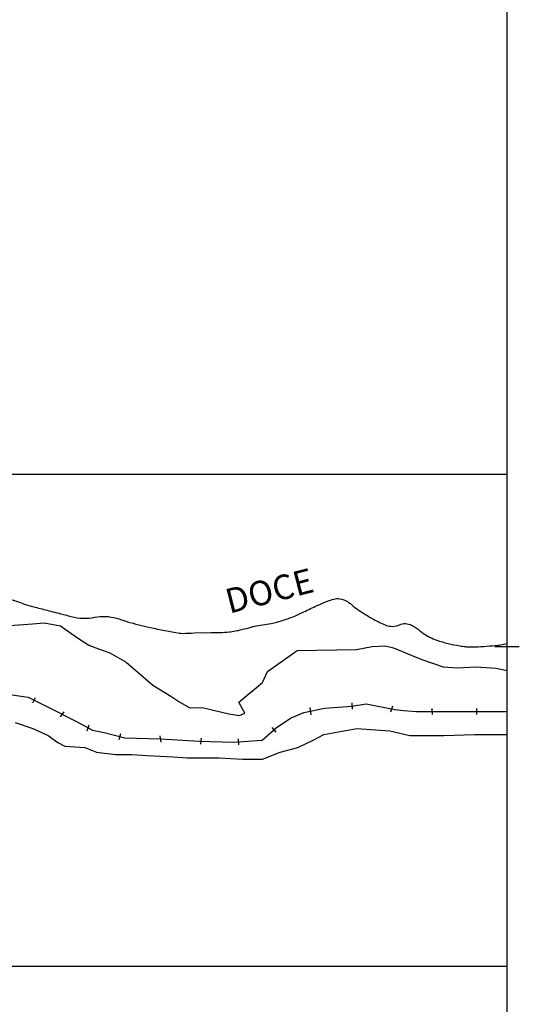
# Model space of a CAD drawing. Units: metres. Extents: x 248 to 1089, y -35906 to 8410.
# Drawn here: x 726 to 767, y 8054 to 8134 of the extents above; entities that cross this region are included whole.
import ezdxf

# ---------------------------------------------------------------- set-up
doc = ezdxf.new("R2010")
doc.units = ezdxf.units.M
doc.header["$MEASUREMENT"] = 0
for name, color, linetype, lineweight in [('0_1', 1, 'Continuous', 0), ('CAIXA', 1, 'Continuous', 0), ('COORDENADAS', 1, 'Continuous', 0), ('RIODOCE', 1, 'Continuous', 0), ('RODOPAVI', 1, 'Continuous', 0)]:
    doc.layers.add(name, color=color, linetype=linetype, lineweight=lineweight)
doc.styles.add('Style-ENGINEERING', font='ENGINEERING.shx')

# ---------------------------------------------------------------- blocks, each defined once
blk = doc.blocks.new('B4')
at = {"layer": 'COORDENADAS', "color": 7, "linetype": 'Continuous', "lineweight": -3}
blk.add_line((-0.1413, -0.2067), (0.1413, 0.2067), dxfattribs=at)

msp = doc.modelspace()

# ---------------------------------------------------------------- linework, layer by layer
at = {"layer": '0_1', "color": 7, "linetype": 'Continuous', "lineweight": -3}
msp.add_lwpolyline([(724.793, 8079.311), (726.88, 8079.013), (728.668, 8078.12), (730.755, 8077.077), (732.096, 8076.333), (733.047, 8076.16), (734.742, 8075.714), (737.598, 8075.625), (740.811, 8075.447), (743.578, 8075.357), (745.898, 8075.536), (747.058, 8076.516), (748.219, 8077.319), (749.29, 8077.765), (750.985, 8078.121), (753.216, 8078.3), (754.377, 8078.478), (756.697, 8078.032), (757.411, 8077.943), (758.482, 8077.854), (761.516, 8077.854), (762.944, 8077.854), (765.711, 8077.854), (765.838, 8077.892)], dxfattribs=at)
at = {"layer": 'COORDENADAS', "color": 7, "linetype": 'Continuous', "lineweight": -3}
for p, q in [((765.838, 7917.148), (765.838, 8209.681)), ((705.764, 8097.148), (765.838, 8097.148)), ((764.838, 8083.148), (766.838, 8083.148)), ((623.747, 8057.148), (765.838, 8057.148))]:
    msp.add_line(p, q, dxfattribs=at)
at = {"layer": 'RIODOCE', "color": 4, "linetype": 'Continuous', "lineweight": -3, "flags": 128}
msp.add_lwpolyline([(725.384, 8086.993, -0.019123), (726.373, 8086.663, 0.025968), (727.105, 8086.429), (727.105, 8086.429, 0.00155), (727.571, 8086.309), (727.571, 8086.309, -0.000639), (728.7, 8086.018), (728.7, 8086.018, -0.001118), (729.384, 8085.84, 0.000776), (730.37, 8085.581), (730.37, 8085.581, 0.112134), (732.275, 8085.522, -0.119178), (734.069, 8085.441, -0.011916), (734.473, 8085.313, 0.010024), (734.954, 8085.159, 0.01847), (736.786, 8084.686, 0.014334), (739.182, 8084.232, 0.043983), (739.455, 8084.213, 0.012737), (740.398, 8084.253), (740.398, 8084.253), (740.398, 8084.253), (741.766, 8084.273), (741.766, 8084.273), (741.766, 8084.273, 0.028051), (743.213, 8084.334, 0.038575), (744.25, 8084.518, 0.005696), (745.005, 8084.721, -0.015211), (745.29, 8084.792, -0.02431), (745.947, 8084.902, 0.023292), (746.633, 8085.016, 0.0241), (747.612, 8085.274, 0.022926), (748.612, 8085.642, 0.015856), (749.307, 8085.961, -0.010144), (750.388, 8086.471, -0.011863), (751.236, 8086.827, -0.020786), (751.733, 8086.998, -0.11905), (752.24, 8087.026, -0.092514), (752.847, 8086.792, -0.037203), (753.2, 8086.536, 0.024237), (753.731, 8086.13, 0.024355), (754.973, 8085.359, 0.031927), (755.981, 8084.88, 0.203346), (757.08, 8084.904, -0.229935), (758.062, 8084.876, -0.006592), (758.303, 8084.746, -0.016191), (758.399, 8084.689, -0.037701), (758.663, 8084.489, 0.028937), (759.002, 8084.223, 0.069524), (760.113, 8083.661, 0.044412), (762.001, 8083.198, 0.004966), (762.45, 8083.134, 0.0134), (762.617, 8083.117, 0.033054), (763.254, 8083.109, 0.011414), (765.092, 8083.25), (765.092, 8083.25, 0.018909), (765.297, 8083.278, 0.007093), (765.838, 8083.382)], format="xyb", dxfattribs=at)
at = {"layer": 'RIODOCE', "color": 4, "linetype": 'Continuous', "lineweight": -3}
msp.add_lwpolyline([(724.996, 8084.816), (727.226, 8084.985), (728.164, 8085.058), (729.487, 8084.827), (730.875, 8083.851), (731.815, 8083.243), (732.591, 8082.962), (733.522, 8082.635), (734.851, 8081.862), (736.193, 8080.705), (737.009, 8079.991), (738.47, 8079.094), (739.202, 8078.607), (740.035, 8078.149), (741.005, 8078.181), (741.262, 8078.139), (743.195, 8077.666), (744.068, 8077.542), (744.497, 8077.709), (744.007, 8078.613), (745.947, 8080.211), (746.352, 8081.119), (748.749, 8082.809), (753.577, 8082.893), (754.872, 8083.14), (755.918, 8083.201), (756.588, 8083.044), (758.04, 8082.428), (758.895, 8082.073), (760.652, 8081.492), (761.805, 8081.403), (763.311, 8081.478), (764.924, 8081.379), (765.838, 8081.177)], dxfattribs=at)
at = {"layer": 'RODOPAVI', "color": 5, "linetype": 'Continuous', "lineweight": -3}
msp.add_lwpolyline([(725.821, 8076.951), (727.258, 8076.473), (728.504, 8075.898), (729.271, 8075.324), (729.846, 8075.037), (731.475, 8074.941), (732.433, 8074.558), (733.967, 8074.366), (735.309, 8074.366), (736.555, 8074.271), (738.663, 8074.175), (739.813, 8074.079), (742.401, 8074.079), (744.318, 8073.983), (745.947, 8073.983), (747.385, 8074.558), (748.822, 8074.941), (750.068, 8075.515), (750.931, 8075.994), (753.615, 8076.473), (756.298, 8076.281), (757.927, 8075.898), (760.707, 8075.898), (763.199, 8075.994), (765.691, 8075.994), (765.838, 8075.979)], dxfattribs=at)

# ---------------------------------------------------------------- block references
at = {"layer": 'COORDENADAS', "color": 1, "linetype": 'Continuous', "lineweight": -3}
for p, rotation in [((727.357, 8078.774), 8.508684), ((753.247, 8078.304), 38.418329), ((756.454, 8078.079), 15.535398), ((729.642, 8077.633), 358.370214), ((759.761, 8077.854), 36.238366), ((763.379, 8077.854), 35.042869), ((731.746, 8076.527), 15.377904), ((734.337, 8075.82), 19.32766), ((737.649, 8075.622), 41.48708), ((746.89, 8076.374), 76.208388), ((740.943, 8075.442), 29.804368), ((744.003, 8075.39), 38.84712)]:
    msp.add_blockref('B4', p, dxfattribs=dict(at, rotation=rotation))
at = {"layer": 'COORDENADAS', "color": 1, "linetype": 'Continuous', "lineweight": -3, "xscale": 1.221266, "yscale": 1.132395, "zscale": 1.221266, "rotation": 42.83761399999999}
msp.add_blockref('B4', (749.856, 8077.884), dxfattribs=at)

# ---------------------------------------------------------------- texts
at = {"layer": 'CAIXA', "color": 7, "linetype": 'Continuous', "lineweight": -3, "style": 'Style-ENGINEERING'}
msp.add_text('DOCE', height=2, rotation=14.42578, dxfattribs=at).set_placement((743.235, 8085.805))

doc.saveas('drawing.dxf')
